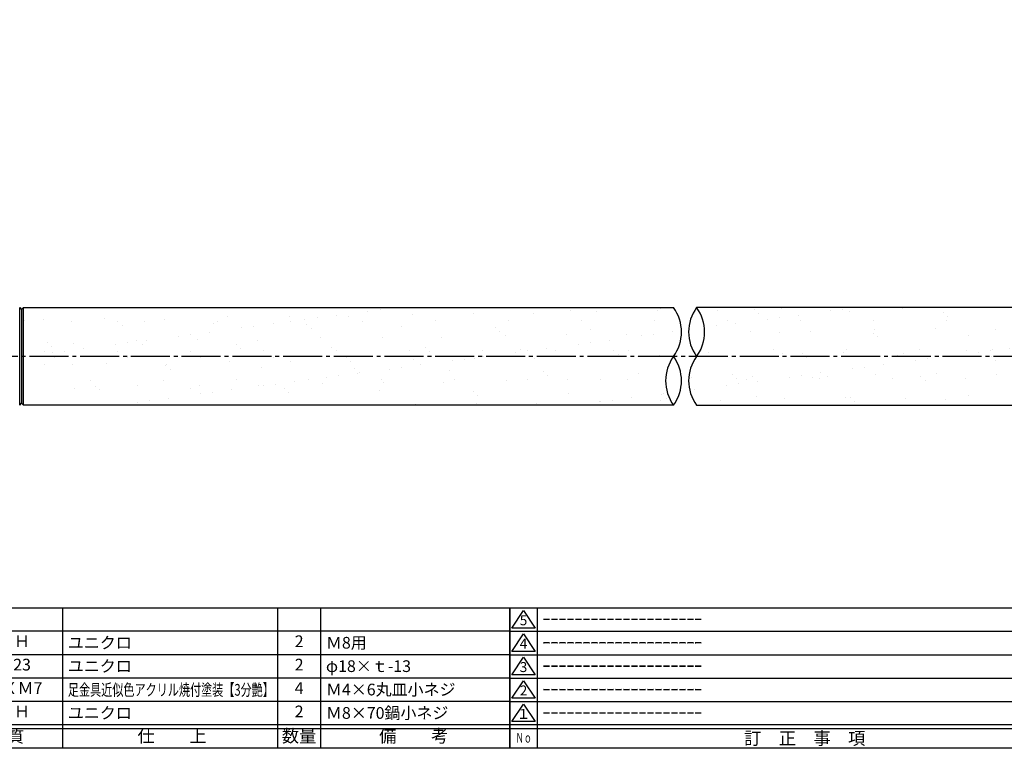
# Model space of a CAD drawing. Units: inches. Extents: x 1427 to 2234, y 1044 to 1604.
# Drawn here: x 1729 to 1982, y 1044 to 1231 of the extents above; entities that cross this region are included whole.
import ezdxf
from ezdxf.enums import TextEntityAlignment as Align

# ---------------------------------------------------------------- set-up
doc = ezdxf.new("R2010")
doc.units = ezdxf.units.IN
doc.header["$MEASUREMENT"] = 0
doc.linetypes.add('CENS', pattern=[13, 10, -1, 1, -1])
for name, color, linetype in [('01-下書線', 251, 'Continuous'), ('02-実線-1', 7, 'Continuous'), ('06-中心線', 1, 'CENS'), ('08-ﾊｯﾁﾝｸﾞ', 2, 'Continuous'), ('図枠', 7, 'Continuous'), ('図枠-名称', 254, 'Continuous'), ('図枠-文字', 4, 'Continuous'), ('図枠-細線', 251, 'Continuous'), ('図枠-部品名称', 253, 'Continuous')]:
    doc.layers.add(name, color=color, linetype=linetype)
doc.styles.add('STD', font='TXT.shx', dxfattribs={"bigfont": 'bigfont.shx'})

# ---------------------------------------------------------------- blocks, each defined once
blk = doc.blocks.new('A$C337F4ABC')
for p, q in [((7.2, 36.81), (7.2, 0.81)), ((51.29, 36.81), (51.29, 0.81)), ((84.36, 36.81), (84.36, 0.81)), ((139.47, 36.81), (139.47, 0.81)), ((150.49, 36.81), (150.49, 0.81)), ((198.99, 6.81), (-0.51, 6.81))]:
    blk.add_line(p, q)
for centre in [(3.34, 33.81), (3.34, 27.81), (3.34, 21.81), (3.34, 15.81), (3.34, 9.81)]:
    blk.add_circle(centre, 2.75)
at = {"layer": '図枠'}
blk.add_lwpolyline([(-0.51, 36.81), (198.99, 36.81), (198.99, 0.81), (-0.51, 0.81)], close=True, dxfattribs=at)
at = {"layer": '図枠-細線'}
for p, q in [((198.99, 30.81), (-0.51, 30.81)), ((198.99, 24.81), (-0.51, 24.81)), ((198.99, 18.81), (-0.51, 18.81)), ((198.99, 12.81), (-0.51, 12.81)), ((198.99, 5.81), (-0.51, 5.81))]:
    blk.add_line(p, q, dxfattribs=at)
at = {"layer": '図枠-文字', "style": 'STD'}
for s, p in [('部 品 名', (27.66, 3.56)), ('材\u3000質', (67.85, 3.56)), ('仕\u3000\u3000上', (112.41, 3.56)), ('数量', (144.96, 3.56)), ('備\u3000\u3000考', (174.35, 3.56))]:
    blk.add_text(s, height=3.25, dxfattribs=at).set_placement(p, align=Align.MIDDLE)
at = {"layer": '図枠-文字', "color": 4, "style": 'STD', "width": 0.950181}
blk.add_text('Ｎｏ', height=2.5, dxfattribs=at).set_placement((1.12, 1.93), (5.71, 1.93), align=Align.FIT)
blk = doc.blocks.new('A$C503D392F')
at = {"layer": '図枠', "color": 7}
for p, q in [((7.35, 35.76), (7.35, -0.24)), ((144.35, 35.76), (144.35, -0.24)), ((164.35, 35.76), (164.35, -0.24)), ((174.35, 5.76), (0.35, 5.76))]:
    blk.add_line(p, q, dxfattribs=at)
at = {"layer": '図枠'}
blk.add_lwpolyline([(0.35, 35.76), (174.35, 35.76), (174.35, -0.24), (0.35, -0.24)], close=True, dxfattribs=at)
at = {"layer": '図枠-細線', "color": 251}
for p, q in [((0.83, 30.6), (3.83, 35.1)), ((3.83, 35.1), (6.83, 30.6)), ((6.83, 30.6), (0.83, 30.6)), ((0.35, 29.76), (174.35, 29.76)), ((0.83, 24.6), (3.83, 29.1)), ((3.83, 29.1), (6.83, 24.6)), ((0.35, 23.76), (174.35, 23.76)), ((6.83, 24.6), (0.83, 24.6)), ((0.83, 18.6), (3.83, 23.1)), ((3.83, 23.1), (6.83, 18.6)), ((0.35, 17.76), (174.35, 17.76)), ((6.83, 18.6), (0.83, 18.6)), ((0.83, 12.6), (3.83, 17.1)), ((3.83, 17.1), (6.83, 12.6)), ((0.35, 11.76), (174.35, 11.76)), ((6.83, 12.6), (0.83, 12.6)), ((0.83, 6.6), (3.83, 11.1)), ((3.83, 11.1), (6.83, 6.6)), ((6.83, 6.6), (0.83, 6.6)), ((174.35, 4.76), (0.35, 4.76))]:
    blk.add_line(p, q, dxfattribs=at)
at = {"layer": '図枠-文字', "color": 4, "style": 'STD'}
for s, p in [('5', (3.84, 32.26)), ('4', (3.84, 26.26)), ('3', (3.84, 20.26)), ('2', (3.84, 14.26)), ('１', (3.84, 8.26))]:
    blk.add_text(s, height=2.55, dxfattribs=at).set_placement(p, align=Align.MIDDLE)
at = {"layer": '図枠-文字', "color": 4, "style": 'STD', "width": 0.862069}
blk.add_text('Ｎｏ', height=2.5, dxfattribs=at).set_placement((1.83, 1.21), (6, 1.21), align=Align.FIT)
at = {"layer": '図枠-文字', "color": 4, "style": 'STD'}
for s, height, p in [('訂\u3000正\u3000事\u3000項', 3.25, (75.9, 2.33)), ('変更年月日', 2.432, (154.11, 2.33)), ('訂正者', 2.432, (169.3, 2.33))]:
    blk.add_text(s, height=height, dxfattribs=at).set_placement(p, align=Align.MIDDLE_CENTER)

msp = doc.modelspace()

# ---------------------------------------------------------------- hatches: boundary and pattern name
at = {"layer": '08-ﾊｯﾁﾝｸﾞ'}
h = msp.add_hatch(dxfattribs=at)
h.set_pattern_fill('AR-SAND', color=2, scale=6)
h.paths.add_polyline_path([(1896.863, 1156.923), (1730.319, 1156.923), (1730.319, 1131.923), (1896.863, 1131.923, -0.3259259), (1896.863, 1144.423, 0.3259234)])
h.paths.add_polyline_path([(2069.319, 1156.923), (1902.775, 1156.923, -0.3259247), (1902.775, 1144.423, 0.3259247), (1902.775, 1131.923), (2069.319, 1131.923)])

# ---------------------------------------------------------------- linework, layer by layer
at = {"layer": '01-下書線'}
for centre, start, end in [((1888.293, 1150.673), 323.89587, 36.10413), ((1911.345, 1150.673), 143.89587, 216.10413), ((1894.206, 1150.673), 323.89587, 36.10413), ((1905.433, 1138.173), 143.89587, 216.10413), ((1888.293, 1138.173), 323.89587, 36.10413), ((1911.345, 1138.173), 143.89587, 216.10413)]:
    msp.add_arc(centre, 10.607, start, end, dxfattribs=at)
at = {"layer": '02-実線-1'}
for p, q in [((1729.319, 1156.923), (1729.819, 1156.423)), ((1729.319, 1131.923), (1729.319, 1156.923)), ((1729.819, 1156.423), (1730.319, 1156.923)), ((1729.819, 1156.423), (1729.819, 1132.423)), ((1730.319, 1131.923), (1730.319, 1156.923)), ((1729.319, 1131.923), (1729.819, 1132.423)), ((1729.819, 1132.423), (1730.319, 1131.923))]:
    msp.add_line(p, q, dxfattribs=at)
for points in [[(1730.319, 1156.923), (1896.863, 1156.923)], [(2069.319, 1156.923), (1902.775, 1156.923)], [(1896.863, 1131.923), (1730.319, 1131.923)], [(1902.775, 1131.923), (2069.319, 1131.923)]]:
    msp.add_lwpolyline(points, dxfattribs=at)
at = {"layer": '06-中心線', "color": 1, "linetype": 'CENS'}
msp.add_line((2209.819, 1144.423), (1589.819, 1144.423), dxfattribs=at)
at = {"layer": '図枠'}
msp.add_lwpolyline([(1426.938, 1603.922), (2233.938, 1603.922), (2233.938, 1043.922), (1426.938, 1043.922)], close=True, dxfattribs=at)

# ---------------------------------------------------------------- block references
for name, p in [('A$C337F4ABC', (1655.952, 1043.114)), ('A$C503D392F', (1854.585, 1044.163))]:
    msp.add_blockref(name, p, dxfattribs=at)

# ---------------------------------------------------------------- texts
at = {"layer": '図枠-名称', "style": 'STD'}
for p in [(1863.298, 1076.989), (1863.298, 1070.989), (1863.298, 1064.989), (1863.298, 1058.989), (1863.298, 1052.989)]:
    msp.add_text('ｰｰｰｰｰｰｰｰｰｰｰｰｰｰｰｰｰｰｰｰ', height=3, dxfattribs=at).set_placement(p, align=Align.MIDDLE_LEFT)
at = {"layer": '図枠-部品名称', "style": 'STD'}
for s, p in [('ＳＷＲＨ', (1723.781, 1070.989)), ('2', (1800.936, 1070.989)), ('ＳＵＭ23', (1723.781, 1064.989)), ('2', (1800.936, 1064.989)), ('ＳＵＳＸＭ7', (1723.781, 1058.989)), ('4', (1800.936, 1058.989)), ('ＳＷＣＨ', (1723.781, 1052.989)), ('2', (1800.936, 1052.989))]:
    msp.add_text(s, height=3, dxfattribs=at).set_placement(p, align=Align.MIDDLE)
for s, p in [('ユニクロ', (1741.668, 1070.989)), ('Ｍ8用', (1807.8, 1070.989)), ('ユニクロ', (1741.668, 1064.989)), ('φ18×ｔ-13', (1807.8, 1064.989)), ('Ｍ4×6丸皿小ネジ', (1807.8, 1058.989)), ('ユニクロ', (1741.668, 1052.989)), ('Ｍ8×70鍋小ネジ', (1807.8, 1052.989))]:
    msp.add_text(s, height=3, dxfattribs=at).set_placement(p, align=Align.MIDDLE_LEFT)
at = {"layer": '図枠-部品名称', "style": 'STD', "width": 0.804735}
msp.add_text('足金具近似色アクリル焼付塗装【3分艶】', height=3, dxfattribs=at).set_placement((1741.668, 1057.423), (1794.458, 1057.423), align=Align.FIT)

doc.saveas('drawing.dxf')
